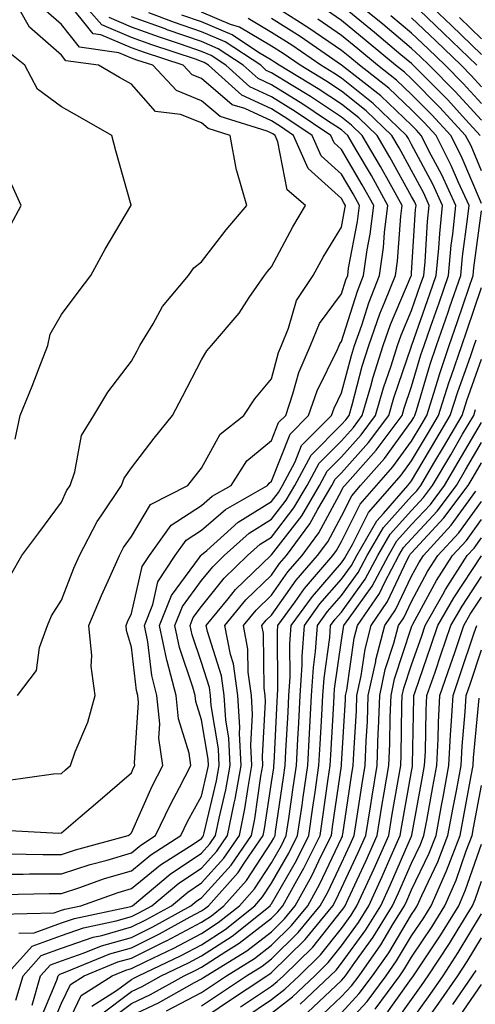
# Model space of a CAD drawing. Units: inches. Extents: x 1023923 to 1026563, y 7242458 to 7245098.
# Drawn here: x 1024142 to 1024207, y 7242538 to 7242678 of the extents above; entities that cross this region are included whole.
import ezdxf

# ---------------------------------------------------------------- set-up
doc = ezdxf.new("R2010")
doc.units = ezdxf.units.IN
doc.header["$MEASUREMENT"] = 0
doc.layers.add('Contour_10237242', color=7, linetype='Continuous', true_color=0x9162f0)

msp = doc.modelspace()

# ---------------------------------------------------------------- linework, layer by layer
at = {"layer": 'Contour_10237242'}
for points in [[(1024138.87, 7242562.75, 3046), (1024147.68, 7242562.28, 3046), (1024148.05, 7242562.3, 3046), (1024150.73, 7242564.59, 3046), (1024153.23, 7242566.74, 3046), (1024158.05, 7242570.9, 3046), (1024158.36, 7242571.61, 3046), (1024158.52, 7242571.92, 3046), (1024158.46, 7242572.33, 3046), (1024159.05, 7242580.92, 3046), (1024158.95, 7242581.92, 3046), (1024158.75, 7242582.63, 3046), (1024158.05, 7242588.82, 3046), (1024157.35, 7242591.21, 3046), (1024157.27, 7242591.92, 3046), (1024157.5, 7242592.47, 3046), (1024158.05, 7242593.66, 3046), (1024159.59, 7242600.37, 3046), (1024160.61, 7242601.92, 3046), (1024163.73, 7242606.24, 3046), (1024168.05, 7242609.08, 3046), (1024169.57, 7242610.4, 3046), (1024172.27, 7242611.92, 3046), (1024174.55, 7242615.42, 3046), (1024178.05, 7242618.34, 3046), (1024179.07, 7242620.9, 3046), (1024180.08, 7242621.92, 3046), (1024181.12, 7242625, 3046), (1024181.94, 7242628.04, 3046), (1024183.6, 7242631.92, 3046), (1024184.91, 7242635.06, 3046), (1024188.05, 7242639.29, 3046), (1024188.67, 7242641.29, 3046), (1024188.93, 7242641.92, 3046), (1024189.07, 7242642.95, 3046), (1024190.34, 7242649.63, 3046), (1024190.63, 7242651.92, 3046), (1024189.71, 7242653.57, 3046), (1024188.05, 7242656.38, 3046), (1024185.14, 7242659.01, 3046), (1024183.85, 7242661.92, 3046), (1024180.37, 7242664.25, 3046), (1024178.05, 7242665.69, 3046), (1024173.79, 7242667.66, 3046), (1024169.05, 7242671.92, 3046), (1024168.44, 7242672.32, 3046), (1024168.05, 7242672.49, 3046), (1024167.19, 7242672.78, 3046), (1024160.96, 7242674.84, 3046), (1024158.05, 7242675.9, 3046), (1024153.83, 7242677.69, 3046), (1024150.08, 7242681.92, 3046)], [(1024140.16, 7242569.8, 3047), (1024146.9, 7242570.76, 3047), (1024148.05, 7242570.82, 3047), (1024148.64, 7242571.32, 3047), (1024149.34, 7242571.92, 3047), (1024150, 7242573.87, 3047), (1024151.82, 7242578.15, 3047), (1024152.84, 7242581.92, 3047), (1024152.27, 7242586.14, 3047), (1024152.39, 7242587.58, 3047), (1024151.98, 7242591.92, 3047), (1024153.75, 7242596.23, 3047), (1024154.96, 7242598.82, 3047), (1024156.33, 7242601.92, 3047), (1024156.92, 7242603.05, 3047), (1024158.05, 7242604.63, 3047), (1024160.76, 7242609.21, 3047), (1024166.1, 7242611.92, 3047), (1024166.94, 7242613.02, 3047), (1024168.05, 7242614.42, 3047), (1024170.71, 7242619.27, 3047), (1024174.12, 7242621.92, 3047), (1024175.65, 7242624.31, 3047), (1024178.05, 7242627.16, 3047), (1024179.05, 7242630.92, 3047), (1024179.48, 7242631.92, 3047), (1024180.49, 7242634.37, 3047), (1024181.62, 7242638.35, 3047), (1024184.01, 7242641.92, 3047), (1024185.43, 7242644.53, 3047), (1024188.05, 7242648.83, 3047), (1024188.54, 7242651.42, 3047), (1024188.6, 7242651.92, 3047), (1024188.4, 7242652.27, 3047), (1024188.05, 7242652.88, 3047), (1024183.3, 7242657.18, 3047), (1024181.19, 7242661.92, 3047), (1024179.32, 7242663.19, 3047), (1024178.05, 7242663.97, 3047), (1024174.22, 7242665.74, 3047), (1024172.42, 7242666.3, 3047), (1024168.05, 7242670.03, 3047), (1024166.7, 7242670.57, 3047), (1024165.43, 7242671.92, 3047), (1024159.89, 7242673.76, 3047), (1024158.05, 7242674.43, 3047), (1024153.69, 7242676.28, 3047), (1024152.56, 7242676.43, 3047), (1024148.73, 7242681.23, 3047)], [(1024140.82, 7242599.16, 3049), (1024142.39, 7242601.92, 3049), (1024144.81, 7242605.15, 3049), (1024148.05, 7242609.56, 3049), (1024148.79, 7242611.17, 3049), (1024149.3, 7242611.92, 3049), (1024149.98, 7242613.85, 3049), (1024150.92, 7242619.06, 3049), (1024152.66, 7242621.92, 3049), (1024154.69, 7242625.27, 3049), (1024158.05, 7242629.67, 3049), (1024158.85, 7242631.13, 3049), (1024159.26, 7242631.92, 3049), (1024161.14, 7242635.02, 3049), (1024162.5, 7242637.48, 3049), (1024166.19, 7242641.92, 3049), (1024166.98, 7242642.99, 3049), (1024168.05, 7242643.87, 3049), (1024171.57, 7242648.41, 3049), (1024174.51, 7242651.92, 3049), (1024173.11, 7242656.86, 3049), (1024173.07, 7242656.94, 3049), (1024172.15, 7242661.92, 3049), (1024169.01, 7242662.89, 3049), (1024168.05, 7242663.71, 3049), (1024165.06, 7242664.91, 3049), (1024161.47, 7242665.34, 3049), (1024158.05, 7242669.22, 3049), (1024156.33, 7242670.2, 3049), (1024153.32, 7242671.92, 3049), (1024148.69, 7242672.57, 3049), (1024148.05, 7242673.38, 3049), (1024143.5, 7242677.36, 3049), (1024140.9, 7242681.92, 3049)], [(1024208.05, 7242664.11, 3034), (1024204.3, 7242668.17, 3034), (1024200.59, 7242671.92, 3034), (1024199.3, 7242673.16, 3034), (1024198.05, 7242674.34, 3034), (1024193.93, 7242677.79, 3034), (1024188.87, 7242681.92, 3034)], [(1024207.39, 7242671.92, 3031), (1024202.64, 7242676.51, 3031), (1024198.05, 7242680.87, 3031)], [(1024208.05, 7242673.48, 3030), (1024203.75, 7242677.62, 3030), (1024199.24, 7242681.92, 3030)], [(1024139.67, 7242553.54, 3043), (1024146.29, 7242553.68, 3043), (1024148.05, 7242553.68, 3043), (1024150.65, 7242554.53, 3043), (1024154.2, 7242555.78, 3043), (1024158.05, 7242556.92, 3043), (1024160.8, 7242559.17, 3043), (1024165.1, 7242561.92, 3043), (1024166.06, 7242563.92, 3043), (1024168.05, 7242567.57, 3043), (1024168.87, 7242571.1, 3043), (1024169.03, 7242571.92, 3043), (1024168.99, 7242572.85, 3043), (1024168.05, 7242578.45, 3043), (1024167.23, 7242581.1, 3043), (1024167.13, 7242581.92, 3043), (1024166.82, 7242583.14, 3043), (1024164.91, 7242588.78, 3043), (1024164.26, 7242591.92, 3043), (1024165.32, 7242594.65, 3043), (1024168.05, 7242598.34, 3043), (1024169.65, 7242600.33, 3043), (1024171.29, 7242601.92, 3043), (1024174.87, 7242605.1, 3043), (1024178.05, 7242607.1, 3043), (1024180.14, 7242609.82, 3043), (1024181.39, 7242611.92, 3043), (1024183.71, 7242616.27, 3043), (1024188.05, 7242620.62, 3043), (1024188.66, 7242621.3, 3043), (1024189.12, 7242621.92, 3043), (1024189.55, 7242623.43, 3043), (1024191.02, 7242628.94, 3043), (1024191.96, 7242631.92, 3043), (1024193.54, 7242636.43, 3043), (1024194.26, 7242638.14, 3043), (1024195.75, 7242641.92, 3043), (1024196.04, 7242643.94, 3043), (1024196.53, 7242650.39, 3043), (1024196.7, 7242651.92, 3043), (1024195, 7242654.98, 3043), (1024193.62, 7242657.48, 3043), (1024191.02, 7242661.92, 3043), (1024189.5, 7242663.38, 3043), (1024188.05, 7242664.54, 3043), (1024183.6, 7242667.48, 3043), (1024180.84, 7242669.14, 3043), (1024178.05, 7242670.85, 3043), (1024177.31, 7242671.19, 3043), (1024176.51, 7242671.92, 3043), (1024171.41, 7242675.29, 3043), (1024168.05, 7242676.71, 3043), (1024164.18, 7242678.04, 3043), (1024160.55, 7242679.42, 3043)], [(1024141.76, 7242581.92, 3048), (1024144.48, 7242585.49, 3048), (1024144.91, 7242588.79, 3048), (1024146.04, 7242591.92, 3048), (1024146.64, 7242593.32, 3048), (1024148.05, 7242595.56, 3048), (1024149.83, 7242600.14, 3048), (1024150.61, 7242601.92, 3048), (1024153.17, 7242606.8, 3048), (1024153.73, 7242607.61, 3048), (1024156.62, 7242611.92, 3048), (1024157, 7242612.96, 3048), (1024158.05, 7242614.44, 3048), (1024161.31, 7242618.66, 3048), (1024163.89, 7242621.92, 3048), (1024165.35, 7242624.63, 3048), (1024168.05, 7242629.86, 3048), (1024168.81, 7242631.15, 3048), (1024169.46, 7242631.92, 3048), (1024173.44, 7242636.53, 3048), (1024174.87, 7242638.75, 3048), (1024177.05, 7242641.92, 3048), (1024177.48, 7242642.48, 3048), (1024178.05, 7242643.14, 3048), (1024181.1, 7242648.86, 3048), (1024182.91, 7242651.92, 3048), (1024180.28, 7242654.14, 3048), (1024178.95, 7242661.01, 3048), (1024178.56, 7242661.92, 3048), (1024178.25, 7242662.13, 3048), (1024178.05, 7242662.25, 3048), (1024177.44, 7242662.54, 3048), (1024170.73, 7242664.59, 3048), (1024168.05, 7242666.86, 3048), (1024164.46, 7242668.32, 3048), (1024161.1, 7242671.92, 3048), (1024158.81, 7242672.67, 3048), (1024158.05, 7242672.95, 3048), (1024156.25, 7242673.71, 3048), (1024150.63, 7242674.51, 3048), (1024148.05, 7242677.74, 3048), (1024145.82, 7242679.68, 3048)], [(1024141.98, 7242547.99, 3041), (1024144.16, 7242548.04, 3041), (1024148.05, 7242549.46, 3041), (1024149.89, 7242550.08, 3041), (1024157.95, 7242551.82, 3041), (1024158.05, 7242551.85, 3041), (1024158.19, 7242551.92, 3041), (1024163.58, 7242556.4, 3041), (1024168.05, 7242559.41, 3041), (1024169.24, 7242560.73, 3041), (1024170.06, 7242561.92, 3041), (1024170.57, 7242564.44, 3041), (1024171.51, 7242568.45, 3041), (1024172.15, 7242571.92, 3041), (1024171.96, 7242575.83, 3041), (1024171.51, 7242578.45, 3041), (1024171.29, 7242581.92, 3041), (1024170.9, 7242584.76, 3041), (1024168.89, 7242591.07, 3041), (1024168.73, 7242591.92, 3041), (1024171.88, 7242595.75, 3041), (1024172.91, 7242597.05, 3041), (1024177.95, 7242601.92, 3041), (1024178.01, 7242601.97, 3041), (1024178.05, 7242602, 3041), (1024182.37, 7242607.6, 3041), (1024184.91, 7242611.92, 3041), (1024186, 7242613.97, 3041), (1024188.05, 7242616.02, 3041), (1024190.84, 7242619.14, 3041), (1024192.91, 7242621.92, 3041), (1024194.07, 7242625.89, 3041), (1024195.12, 7242628.99, 3041), (1024196.04, 7242631.92, 3041), (1024196.57, 7242633.4, 3041), (1024198.05, 7242636.92, 3041), (1024199.34, 7242640.62, 3041), (1024199.79, 7242641.92, 3041), (1024199.98, 7242643.85, 3041), (1024200.35, 7242649.62, 3041), (1024200.59, 7242651.92, 3041), (1024199.79, 7242653.66, 3041), (1024198.05, 7242656.91, 3041), (1024196.27, 7242660.13, 3041), (1024195.22, 7242661.92, 3041), (1024191.57, 7242665.43, 3041), (1024188.05, 7242668.23, 3041), (1024185.82, 7242669.69, 3041), (1024182.13, 7242671.92, 3041), (1024179.73, 7242673.59, 3041), (1024178.05, 7242674.64, 3041), (1024173.48, 7242677.36, 3041), (1024172.19, 7242677.77, 3041), (1024168.05, 7242679.52, 3041)], [(1024143.87, 7242537.73, 3038), (1024145.06, 7242541.92, 3038), (1024146.49, 7242543.48, 3038), (1024148.05, 7242544.06, 3038), (1024151.31, 7242545.18, 3038), (1024153.77, 7242546.19, 3038), (1024158.05, 7242547.4, 3038), (1024161.08, 7242548.89, 3038), (1024166.55, 7242551.92, 3038), (1024167.37, 7242552.6, 3038), (1024168.05, 7242553.06, 3038), (1024172.27, 7242557.71, 3038), (1024175.18, 7242561.92, 3038), (1024175.65, 7242564.31, 3038), (1024176.55, 7242570.43, 3038), (1024176.82, 7242571.92, 3038), (1024176.76, 7242573.21, 3038), (1024177.19, 7242581.07, 3038), (1024177.15, 7242581.92, 3038), (1024177, 7242582.97, 3038), (1024176.92, 7242590.78, 3038), (1024176.68, 7242591.92, 3038), (1024177.31, 7242592.67, 3038), (1024178.05, 7242593.39, 3038), (1024181.59, 7242598.38, 3038), (1024184.61, 7242601.92, 3038), (1024186.08, 7242603.9, 3038), (1024188.05, 7242607.54, 3038), (1024189.51, 7242610.46, 3038), (1024190.78, 7242611.92, 3038), (1024194.2, 7242615.78, 3038), (1024198.05, 7242621.1, 3038), (1024198.36, 7242621.62, 3038), (1024198.54, 7242621.92, 3038), (1024198.77, 7242622.63, 3038), (1024200.73, 7242629.23, 3038), (1024201.64, 7242631.92, 3038), (1024203.3, 7242636.68, 3038), (1024203.54, 7242637.42, 3038), (1024205.1, 7242641.92, 3038), (1024205.35, 7242644.62, 3038), (1024206.06, 7242649.93, 3038), (1024206.27, 7242651.92, 3038), (1024204.77, 7242655.2, 3038), (1024203.73, 7242657.61, 3038), (1024201.55, 7242661.92, 3038), (1024199.87, 7242663.74, 3038), (1024198.05, 7242665.56, 3038), (1024194.79, 7242668.67, 3038), (1024190.63, 7242671.92, 3038), (1024189.22, 7242673.09, 3038), (1024188.05, 7242674.06, 3038), (1024183.38, 7242677.24, 3038), (1024181.66, 7242678.31, 3038), (1024178.05, 7242680.6, 3038)], [(1024208.05, 7242656.87, 3036), (1024206.55, 7242660.41, 3036), (1024205.76, 7242661.92, 3036), (1024202.05, 7242665.93, 3036), (1024198.05, 7242669.97, 3036), (1024197.05, 7242670.92, 3036), (1024195.76, 7242671.92, 3036), (1024191.57, 7242675.44, 3036), (1024188.05, 7242678.33, 3036), (1024185.92, 7242679.78, 3036)], [(1024207.87, 7242661.92, 3035), (1024205.82, 7242664.15, 3035), (1024203.17, 7242667.04, 3035), (1024198.3, 7242671.92, 3035), (1024198.19, 7242672.05, 3035), (1024198.05, 7242672.17, 3035), (1024196.53, 7242673.44, 3035), (1024192.74, 7242676.61, 3035), (1024188.05, 7242680.46, 3035)], [(1024138.05, 7242556.44, 3044), (1024142.58, 7242556.44, 3044), (1024143.5, 7242556.46, 3044), (1024148.05, 7242556.47, 3044), (1024152.17, 7242557.8, 3044), (1024154.57, 7242558.44, 3044), (1024158.05, 7242559.48, 3044), (1024159.4, 7242560.57, 3044), (1024161.49, 7242561.92, 3044), (1024163.6, 7242566.37, 3044), (1024164.91, 7242568.78, 3044), (1024166.55, 7242571.92, 3044), (1024166.27, 7242573.69, 3044), (1024164.75, 7242578.62, 3044), (1024164.42, 7242581.92, 3044), (1024163.15, 7242586.82, 3044), (1024163.09, 7242586.97, 3044), (1024162.07, 7242591.92, 3044), (1024163.75, 7242596.23, 3044), (1024167.76, 7242601.63, 3044), (1024167.95, 7242601.92, 3044), (1024167.99, 7242601.98, 3044), (1024168.05, 7242602.02, 3044), (1024168.79, 7242602.66, 3044), (1024173.3, 7242606.67, 3044), (1024178.05, 7242609.63, 3044), (1024179.05, 7242610.93, 3044), (1024179.63, 7242611.92, 3044), (1024181.43, 7242615.31, 3044), (1024182.35, 7242617.62, 3044), (1024186.62, 7242621.92, 3044), (1024187, 7242622.98, 3044), (1024188.05, 7242625.13, 3044), (1024189.48, 7242630.49, 3044), (1024189.92, 7242631.92, 3044), (1024190.94, 7242634.8, 3044), (1024191.96, 7242638.02, 3044), (1024193.48, 7242641.92, 3044), (1024194.05, 7242645.93, 3044), (1024194.2, 7242648.07, 3044), (1024194.69, 7242651.92, 3044), (1024192.31, 7242656.17, 3044), (1024190.14, 7242659.83, 3044), (1024188.93, 7242661.92, 3044), (1024188.48, 7242662.35, 3044), (1024188.05, 7242662.69, 3044), (1024185.78, 7242664.19, 3044), (1024182.52, 7242666.38, 3044), (1024178.05, 7242669.13, 3044), (1024176.14, 7242670.02, 3044), (1024174.01, 7242671.92, 3044), (1024170.43, 7242674.29, 3044), (1024168.05, 7242675.3, 3044), (1024163.13, 7242677, 3044), (1024162.87, 7242677.11, 3044), (1024158.05, 7242678.85, 3044)], [(1024139.26, 7242550.71, 3042), (1024147, 7242550.88, 3042), (1024148.05, 7242551.26, 3042), (1024148.54, 7242551.42, 3042), (1024150.84, 7242551.92, 3042), (1024156.17, 7242553.8, 3042), (1024158.05, 7242554.36, 3042), (1024162.21, 7242557.75, 3042), (1024166.86, 7242560.72, 3042), (1024168.05, 7242561.53, 3042), (1024168.25, 7242561.73, 3042), (1024168.36, 7242561.92, 3042), (1024168.44, 7242562.31, 3042), (1024170.2, 7242569.77, 3042), (1024170.59, 7242571.92, 3042), (1024170.47, 7242574.33, 3042), (1024169.44, 7242580.53, 3042), (1024169.36, 7242581.92, 3042), (1024169.18, 7242583.06, 3042), (1024168.05, 7242586.66, 3042), (1024166.7, 7242590.58, 3042), (1024166.43, 7242591.92, 3042), (1024166.88, 7242593.08, 3042), (1024168.05, 7242594.65, 3042), (1024171.29, 7242598.69, 3042), (1024174.61, 7242601.92, 3042), (1024176.43, 7242603.53, 3042), (1024178.05, 7242604.55, 3042), (1024181.25, 7242608.72, 3042), (1024183.15, 7242611.92, 3042), (1024184.85, 7242615.11, 3042), (1024188.05, 7242618.32, 3042), (1024189.75, 7242620.22, 3042), (1024191.02, 7242621.92, 3042), (1024192.23, 7242626.11, 3042), (1024192.58, 7242627.39, 3042), (1024194.01, 7242631.92, 3042), (1024195.04, 7242634.92, 3042), (1024198.01, 7242641.87, 3042), (1024198.03, 7242641.92, 3042), (1024198.03, 7242641.95, 3042), (1024198.05, 7242642.28, 3042), (1024198.64, 7242651.33, 3042), (1024198.69, 7242651.92, 3042), (1024198.5, 7242652.36, 3042), (1024198.05, 7242653.19, 3042), (1024194.94, 7242658.8, 3042), (1024193.13, 7242661.92, 3042), (1024190.53, 7242664.4, 3042), (1024188.05, 7242666.38, 3042), (1024184.71, 7242668.58, 3042), (1024179.16, 7242671.92, 3042), (1024178.5, 7242672.38, 3042), (1024178.05, 7242672.66, 3042), (1024176.21, 7242673.76, 3042), (1024172.41, 7242676.28, 3042), (1024168.05, 7242678.11, 3042), (1024165.22, 7242679.09, 3042)], [(1024140.04, 7242541.92, 3040), (1024143.85, 7242546.12, 3040), (1024148.05, 7242547.65, 3040), (1024151.21, 7242548.75, 3040), (1024155.88, 7242549.75, 3040), (1024158.05, 7242550.37, 3040), (1024159.09, 7242550.88, 3040), (1024160.96, 7242551.92, 3040), (1024164.83, 7242555.13, 3040), (1024168.05, 7242557.29, 3040), (1024170.26, 7242559.72, 3040), (1024171.78, 7242561.92, 3040), (1024172.7, 7242566.57, 3040), (1024172.84, 7242567.13, 3040), (1024173.71, 7242571.92, 3040), (1024173.48, 7242576.49, 3040), (1024173.54, 7242577.4, 3040), (1024173.25, 7242581.92, 3040), (1024172.6, 7242586.47, 3040), (1024172.19, 7242587.79, 3040), (1024171.39, 7242591.92, 3040), (1024174.4, 7242595.58, 3040), (1024178.05, 7242599.14, 3040), (1024179.2, 7242600.77, 3040), (1024180.2, 7242601.92, 3040), (1024183.54, 7242606.44, 3040), (1024184.69, 7242608.56, 3040), (1024186.66, 7242611.92, 3040), (1024187.15, 7242612.82, 3040), (1024188.05, 7242613.72, 3040), (1024191.92, 7242618.05, 3040), (1024194.81, 7242621.92, 3040), (1024195.53, 7242624.43, 3040), (1024198.05, 7242631.84, 3040), (1024198.07, 7242631.9, 3040), (1024198.07, 7242631.92, 3040), (1024198.09, 7242631.96, 3040), (1024200.67, 7242639.3, 3040), (1024201.57, 7242641.92, 3040), (1024201.94, 7242645.81, 3040), (1024202.07, 7242647.91, 3040), (1024202.48, 7242651.92, 3040), (1024201.1, 7242654.96, 3040), (1024198.05, 7242660.63, 3040), (1024197.6, 7242661.46, 3040), (1024197.33, 7242661.92, 3040), (1024192.58, 7242666.45, 3040), (1024188.05, 7242670.07, 3040), (1024186.94, 7242670.81, 3040), (1024185.08, 7242671.92, 3040), (1024180.94, 7242674.8, 3040), (1024178.05, 7242676.63, 3040), (1024174.73, 7242678.6, 3040)], [(1024140.63, 7242559.34, 3045), (1024145.37, 7242559.25, 3045), (1024148.05, 7242559.25, 3045), (1024150.06, 7242559.91, 3045), (1024157.58, 7242561.92, 3045), (1024157.84, 7242562.13, 3045), (1024158.05, 7242562.32, 3045), (1024161, 7242568.97, 3045), (1024162.54, 7242571.92, 3045), (1024161.96, 7242575.82, 3045), (1024162.09, 7242577.88, 3045), (1024161.68, 7242581.92, 3045), (1024160.94, 7242584.8, 3045), (1024160.39, 7242589.59, 3045), (1024159.91, 7242591.92, 3045), (1024161.08, 7242594.95, 3045), (1024161.82, 7242598.15, 3045), (1024164.28, 7242601.92, 3045), (1024165.86, 7242604.11, 3045), (1024168.05, 7242605.55, 3045), (1024171.47, 7242608.51, 3045), (1024177.5, 7242611.92, 3045), (1024177.72, 7242612.25, 3045), (1024178.05, 7242612.54, 3045), (1024180.71, 7242619.26, 3045), (1024183.34, 7242621.92, 3045), (1024184.55, 7242625.43, 3045), (1024187.46, 7242631.33, 3045), (1024187.72, 7242631.92, 3045), (1024187.82, 7242632.15, 3045), (1024188.05, 7242632.48, 3045), (1024190.32, 7242639.65, 3045), (1024191.19, 7242641.92, 3045), (1024191.72, 7242645.59, 3045), (1024192.15, 7242647.83, 3045), (1024192.66, 7242651.92, 3045), (1024191, 7242654.87, 3045), (1024188.05, 7242659.88, 3045), (1024186.98, 7242660.85, 3045), (1024186.51, 7242661.92, 3045), (1024181.45, 7242665.32, 3045), (1024178.05, 7242667.41, 3045), (1024174.96, 7242668.83, 3045), (1024171.53, 7242671.92, 3045), (1024169.44, 7242673.31, 3045), (1024168.05, 7242673.89, 3045), (1024165.04, 7242674.94, 3045), (1024162.05, 7242675.92, 3045), (1024158.05, 7242677.38, 3045), (1024154.87, 7242678.74, 3045)], [(1024141.55, 7242538.42, 3039), (1024142.56, 7242541.92, 3039), (1024145.16, 7242544.8, 3039), (1024148.05, 7242545.86, 3039), (1024152.56, 7242547.41, 3039), (1024153.81, 7242547.68, 3039), (1024158.05, 7242548.88, 3039), (1024160.08, 7242549.89, 3039), (1024163.75, 7242551.92, 3039), (1024166.1, 7242553.86, 3039), (1024168.05, 7242555.17, 3039), (1024171.25, 7242558.72, 3039), (1024173.48, 7242561.92, 3039), (1024174.24, 7242565.74, 3039), (1024174.65, 7242568.51, 3039), (1024175.26, 7242571.92, 3039), (1024175.12, 7242574.85, 3039), (1024175.35, 7242579.23, 3039), (1024175.2, 7242581.92, 3039), (1024174.73, 7242585.25, 3039), (1024174.69, 7242588.56, 3039), (1024174.03, 7242591.92, 3039), (1024175.84, 7242594.13, 3039), (1024178.05, 7242596.27, 3039), (1024180.39, 7242599.58, 3039), (1024182.41, 7242601.92, 3039), (1024184.81, 7242605.17, 3039), (1024188.05, 7242611.14, 3039), (1024188.3, 7242611.66, 3039), (1024188.54, 7242611.92, 3039), (1024192.27, 7242616.14, 3039), (1024193.01, 7242616.96, 3039), (1024196.7, 7242621.92, 3039), (1024197.01, 7242622.96, 3039), (1024198.05, 7242626.04, 3039), (1024199.4, 7242630.57, 3039), (1024199.87, 7242631.92, 3039), (1024200.82, 7242634.69, 3039), (1024201.98, 7242637.99, 3039), (1024203.32, 7242641.92, 3039), (1024203.73, 7242646.23, 3039), (1024203.95, 7242647.82, 3039), (1024204.38, 7242651.92, 3039), (1024202.39, 7242656.27, 3039), (1024200.86, 7242659.11, 3039), (1024199.44, 7242661.92, 3039), (1024198.77, 7242662.64, 3039), (1024198.05, 7242663.37, 3039), (1024193.67, 7242667.54, 3039), (1024188.05, 7242671.92, 3039), (1024182.15, 7242676.02, 3039), (1024178.05, 7242678.62, 3039)], [(1024208.05, 7242652.19, 3037), (1024205.14, 7242659.01, 3037), (1024203.66, 7242661.92, 3037), (1024200.96, 7242664.83, 3037), (1024198.05, 7242667.77, 3037), (1024195.92, 7242669.79, 3037), (1024193.21, 7242671.92, 3037), (1024190.39, 7242674.26, 3037), (1024188.05, 7242676.19, 3037), (1024184.65, 7242678.51, 3037)], [(1024208.05, 7242666.48, 3033), (1024205.43, 7242669.31, 3033), (1024202.85, 7242671.92, 3033), (1024200.41, 7242674.27, 3033), (1024198.05, 7242676.52, 3033), (1024195.1, 7242678.98, 3033)], [(1024208.05, 7242668.85, 3032), (1024206.59, 7242670.45, 3032), (1024205.12, 7242671.92, 3032), (1024201.53, 7242675.4, 3032), (1024198.05, 7242678.7, 3032)], [(1024208.05, 7242675.69, 3029), (1024204.89, 7242678.75, 3029)], [(1024141.43, 7242618.54, 3050), (1024142.15, 7242621.92, 3050), (1024143.87, 7242626.1, 3050), (1024144.85, 7242628.71, 3050), (1024146.08, 7242631.92, 3050), (1024146.45, 7242633.52, 3050), (1024148.05, 7242636.35, 3050), (1024150.45, 7242639.52, 3050), (1024152.23, 7242641.92, 3050), (1024154.28, 7242645.69, 3050), (1024157.97, 7242651.84, 3050), (1024158.01, 7242651.92, 3050), (1024158.01, 7242651.96, 3050), (1024155.82, 7242659.7, 3050), (1024155.24, 7242661.92, 3050), (1024150.65, 7242664.53, 3050), (1024148.05, 7242666.01, 3050), (1024144.65, 7242668.52, 3050), (1024142.8, 7242671.92, 3050), (1024140.18, 7242674.05, 3050)], [(1024140.84, 7242649.13, 3051), (1024142.31, 7242651.92, 3051), (1024140.98, 7242654.85, 3051)], [(1024144.81, 7242535.16, 3037), (1024147.39, 7242541.27, 3037), (1024147.58, 7242541.92, 3037), (1024147.8, 7242542.16, 3037), (1024148.56, 7242542.43, 3037), (1024154.94, 7242545.04, 3037), (1024158.05, 7242545.91, 3037), (1024162.07, 7242547.9, 3037), (1024166.45, 7242550.33, 3037), (1024168.05, 7242551.18, 3037), (1024168.5, 7242551.47, 3037), (1024169.07, 7242551.92, 3037), (1024173.3, 7242556.67, 3037), (1024174.26, 7242558.12, 3037), (1024176.88, 7242561.92, 3037), (1024177.07, 7242562.9, 3037), (1024178.05, 7242569.53, 3037), (1024178.36, 7242571.62, 3037), (1024178.4, 7242571.92, 3037), (1024178.42, 7242572.29, 3037), (1024178.87, 7242581.1, 3037), (1024178.91, 7242581.92, 3037), (1024178.97, 7242582.85, 3037), (1024178.91, 7242591.07, 3037), (1024178.97, 7242591.92, 3037), (1024181.43, 7242595.3, 3037), (1024182.78, 7242597.19, 3037), (1024186.82, 7242601.92, 3037), (1024187.35, 7242602.63, 3037), (1024188.05, 7242603.94, 3037), (1024190.71, 7242609.25, 3037), (1024193.03, 7242611.92, 3037), (1024195.39, 7242614.59, 3037), (1024198.05, 7242618.26, 3037), (1024199.42, 7242620.55, 3037), (1024200.22, 7242621.92, 3037), (1024201.23, 7242625.1, 3037), (1024202.07, 7242627.91, 3037), (1024203.42, 7242631.92, 3037), (1024204.61, 7242635.35, 3037), (1024206.23, 7242640.11, 3037), (1024206.86, 7242641.92, 3037), (1024206.96, 7242643, 3037), (1024208.05, 7242651.13, 3037)], [(1024146.25, 7242533.73, 3036), (1024148.05, 7242537.99, 3036), (1024149.32, 7242540.66, 3036), (1024151.29, 7242541.92, 3036), (1024156.1, 7242543.88, 3036), (1024158.05, 7242544.44, 3036), (1024163.01, 7242546.88, 3036), (1024163.07, 7242546.91, 3036), (1024168.05, 7242549.57, 3036), (1024169.48, 7242550.49, 3036), (1024171.25, 7242551.92, 3036), (1024174.46, 7242555.5, 3036), (1024178.05, 7242560.99, 3036), (1024178.38, 7242561.58, 3036), (1024178.56, 7242561.92, 3036), (1024178.64, 7242562.52, 3036), (1024179.75, 7242570.21, 3036), (1024180, 7242571.92, 3036), (1024180.12, 7242573.99, 3036), (1024180.41, 7242579.57, 3036), (1024180.53, 7242581.92, 3036), (1024180.71, 7242584.57, 3036), (1024180.67, 7242589.31, 3036), (1024180.84, 7242591.92, 3036), (1024183.89, 7242596.08, 3036), (1024188.05, 7242600.89, 3036), (1024188.48, 7242601.49, 3036), (1024188.71, 7242601.92, 3036), (1024189.63, 7242603.51, 3036), (1024191.92, 7242608.05, 3036), (1024195.28, 7242611.92, 3036), (1024196.59, 7242613.39, 3036), (1024198.05, 7242615.42, 3036), (1024200.47, 7242619.5, 3036), (1024201.9, 7242621.92, 3036), (1024203.38, 7242626.59, 3036), (1024203.75, 7242627.63, 3036), (1024205.22, 7242631.92, 3036), (1024205.94, 7242634.03, 3036), (1024208.05, 7242640.21, 3036)], [(1024148.05, 7242533.17, 3035), (1024150.86, 7242539.11, 3035), (1024155.28, 7242541.92, 3035), (1024157.25, 7242542.72, 3035), (1024158.05, 7242542.96, 3035), (1024160.08, 7242543.95, 3035), (1024164.1, 7242545.86, 3035), (1024168.05, 7242547.96, 3035), (1024170.45, 7242549.52, 3035), (1024173.46, 7242551.92, 3035), (1024175.63, 7242554.35, 3035), (1024178.05, 7242558.06, 3035), (1024179.46, 7242560.51, 3035), (1024180.16, 7242561.92, 3035), (1024180.53, 7242564.39, 3035), (1024181.16, 7242568.8, 3035), (1024181.6, 7242571.92, 3035), (1024181.82, 7242575.69, 3035), (1024181.94, 7242578.03, 3035), (1024182.15, 7242581.92, 3035), (1024182.42, 7242586.3, 3035), (1024182.42, 7242587.55, 3035), (1024182.74, 7242591.92, 3035), (1024184.96, 7242595, 3035), (1024188.05, 7242598.54, 3035), (1024189.48, 7242600.5, 3035), (1024190.22, 7242601.92, 3035), (1024193.11, 7242606.86, 3035), (1024194.05, 7242607.93, 3035), (1024197.52, 7242611.92, 3035), (1024197.78, 7242612.19, 3035), (1024198.05, 7242612.58, 3035), (1024201.53, 7242618.43, 3035), (1024203.58, 7242621.92, 3035), (1024204.65, 7242625.31, 3035), (1024206.47, 7242630.33, 3035), (1024207, 7242631.92, 3035), (1024207.27, 7242632.7, 3035)], [(1024152.41, 7242537.55, 3034), (1024155.92, 7242539.79, 3034), (1024158.05, 7242541.39, 3034), (1024158.4, 7242541.57, 3034), (1024159.05, 7242541.92, 3034), (1024165.16, 7242544.81, 3034), (1024168.05, 7242546.35, 3034), (1024171.43, 7242548.54, 3034), (1024175.65, 7242551.92, 3034), (1024176.78, 7242553.19, 3034), (1024178.05, 7242555.12, 3034), (1024180.53, 7242559.44, 3034), (1024181.78, 7242561.92, 3034), (1024182.41, 7242566.28, 3034), (1024182.56, 7242567.41, 3034), (1024183.23, 7242571.92, 3034), (1024183.48, 7242576.5, 3034), (1024183.52, 7242577.4, 3034), (1024183.77, 7242581.92, 3034), (1024184.03, 7242585.94, 3034), (1024184.34, 7242588.22, 3034), (1024184.61, 7242591.92, 3034), (1024186.06, 7242593.91, 3034), (1024188.05, 7242596.2, 3034), (1024190.45, 7242599.52, 3034), (1024191.72, 7242601.92, 3034), (1024194.07, 7242605.91, 3034), (1024198.05, 7242610.38, 3034), (1024198.79, 7242611.18, 3034), (1024199.36, 7242611.92, 3034), (1024201.25, 7242615.12, 3034), (1024202.6, 7242617.38, 3034), (1024205.26, 7242621.92, 3034), (1024205.94, 7242624.04, 3034), (1024208.05, 7242629.94, 3034)], [(1024153.64, 7242536.34, 3033), (1024158.05, 7242539.67, 3033), (1024159.57, 7242540.4, 3033), (1024162.31, 7242541.92, 3033), (1024166.21, 7242543.77, 3033), (1024168.05, 7242544.75, 3033), (1024172.41, 7242547.56, 3033), (1024177.85, 7242551.92, 3033), (1024177.93, 7242552.03, 3033), (1024178.05, 7242552.19, 3033), (1024181.6, 7242558.37, 3033), (1024183.38, 7242561.92, 3033), (1024183.97, 7242566, 3033), (1024184.28, 7242568.15, 3033), (1024184.83, 7242571.92, 3033), (1024185, 7242574.98, 3033), (1024185.24, 7242579.12, 3033), (1024185.39, 7242581.92, 3033), (1024185.55, 7242584.41, 3033), (1024186.37, 7242590.24, 3033), (1024186.49, 7242591.92, 3033), (1024187.15, 7242592.82, 3033), (1024188.05, 7242593.85, 3033), (1024191.45, 7242598.53, 3033), (1024193.25, 7242601.92, 3033), (1024195, 7242604.96, 3033), (1024198.05, 7242608.36, 3033), (1024199.77, 7242610.2, 3033), (1024201.06, 7242611.92, 3033), (1024203.66, 7242616.31, 3033), (1024205.35, 7242619.23, 3033), (1024206.94, 7242621.92, 3033), (1024207.21, 7242622.76, 3033)], [(1024154.61, 7242535.36, 3032), (1024158.05, 7242537.95, 3032), (1024160.75, 7242539.23, 3032), (1024165.57, 7242541.92, 3032), (1024167.25, 7242542.72, 3032), (1024168.05, 7242543.14, 3032), (1024171.51, 7242545.37, 3032), (1024173.42, 7242546.55, 3032), (1024178.05, 7242550.15, 3032), (1024178.95, 7242551.03, 3032), (1024179.67, 7242551.92, 3032), (1024181.68, 7242555.54, 3032), (1024182.68, 7242557.29, 3032), (1024184.98, 7242561.92, 3032), (1024185.37, 7242564.6, 3032), (1024186.16, 7242570.03, 3032), (1024186.43, 7242571.92, 3032), (1024186.53, 7242573.45, 3032), (1024186.96, 7242580.84, 3032), (1024187.01, 7242581.92, 3032), (1024187.07, 7242582.89, 3032), (1024188.05, 7242589.77, 3032), (1024188.32, 7242591.66, 3032), (1024188.38, 7242591.92, 3032), (1024189.12, 7242592.99, 3032), (1024192.42, 7242597.55, 3032), (1024194.75, 7242601.92, 3032), (1024195.96, 7242604.01, 3032), (1024198.05, 7242606.33, 3032), (1024200.75, 7242609.23, 3032), (1024202.76, 7242611.92, 3032), (1024204.73, 7242615.25, 3032), (1024208.05, 7242620.94, 3032)], [(1024158.05, 7242536.23, 3031), (1024161.92, 7242538.06, 3031), (1024167.07, 7242540.94, 3031), (1024168.05, 7242541.46, 3031), (1024168.32, 7242541.65, 3031), (1024168.73, 7242541.92, 3031), (1024174.51, 7242545.46, 3031), (1024178.05, 7242548.21, 3031), (1024179.92, 7242550.05, 3031), (1024181.45, 7242551.92, 3031), (1024183.81, 7242556.17, 3031), (1024185.16, 7242559.02, 3031), (1024186.6, 7242561.92, 3031), (1024186.78, 7242563.19, 3031), (1024188.03, 7242571.91, 3031), (1024188.03, 7242571.93, 3031), (1024188.05, 7242572.11, 3031), (1024188.62, 7242581.34, 3031), (1024188.64, 7242581.92, 3031), (1024188.81, 7242582.68, 3031), (1024189.87, 7242590.1, 3031), (1024190.34, 7242591.92, 3031), (1024193.48, 7242596.49, 3031), (1024194.22, 7242598.1, 3031), (1024196.25, 7242601.92, 3031), (1024196.92, 7242603.05, 3031), (1024198.05, 7242604.32, 3031), (1024201.7, 7242608.26, 3031), (1024204.46, 7242611.92, 3031), (1024205.78, 7242614.18, 3031), (1024208.05, 7242618.05, 3031)], [(1024163.07, 7242536.89, 3030), (1024168.05, 7242539.54, 3030), (1024169.48, 7242540.49, 3030), (1024171.6, 7242541.92, 3030), (1024175.61, 7242544.36, 3030), (1024178.05, 7242546.27, 3030), (1024180.9, 7242549.07, 3030), (1024183.25, 7242551.92, 3030), (1024184.94, 7242555.02, 3030), (1024188.05, 7242561.57, 3030), (1024188.17, 7242561.81, 3030), (1024188.21, 7242561.92, 3030), (1024188.25, 7242562.12, 3030), (1024189.5, 7242570.47, 3030), (1024189.73, 7242571.92, 3030), (1024189.81, 7242573.67, 3030), (1024190.18, 7242579.79, 3030), (1024190.26, 7242581.92, 3030), (1024190.86, 7242584.74, 3030), (1024191.41, 7242588.56, 3030), (1024192.29, 7242591.92, 3030), (1024194.63, 7242595.34, 3030), (1024197.44, 7242601.31, 3030), (1024197.76, 7242601.92, 3030), (1024197.87, 7242602.11, 3030), (1024198.05, 7242602.3, 3030), (1024202.68, 7242607.29, 3030), (1024206.16, 7242611.92, 3030), (1024206.86, 7242613.11, 3030), (1024208.05, 7242615.15, 3030)], [(1024168.05, 7242537.61, 3029), (1024170.63, 7242539.33, 3029), (1024174.5, 7242541.92, 3029), (1024176.7, 7242543.27, 3029), (1024178.05, 7242544.32, 3029), (1024181.88, 7242548.08, 3029), (1024185.02, 7242551.92, 3029), (1024186.1, 7242553.87, 3029), (1024188.05, 7242557.99, 3029), (1024189.3, 7242560.67, 3029), (1024189.85, 7242561.92, 3029), (1024190.2, 7242564.08, 3029), (1024190.94, 7242569.03, 3029), (1024191.43, 7242571.92, 3029), (1024191.57, 7242575.44, 3029), (1024191.74, 7242578.23, 3029), (1024191.88, 7242581.92, 3029), (1024192.93, 7242586.8, 3029), (1024192.95, 7242587.01, 3029), (1024194.24, 7242591.92, 3029), (1024195.78, 7242594.19, 3029), (1024198.05, 7242598.99, 3029), (1024199.09, 7242600.89, 3029), (1024199.75, 7242601.92, 3029), (1024203.71, 7242606.25, 3029), (1024207.25, 7242611.12, 3029)], [(1024168.05, 7242535.69, 3028), (1024171.78, 7242538.18, 3028), (1024177.37, 7242541.92, 3028), (1024177.8, 7242542.18, 3028), (1024178.05, 7242542.38, 3028), (1024182.87, 7242547.11, 3028), (1024186.8, 7242551.92, 3028), (1024187.25, 7242552.72, 3028), (1024188.05, 7242554.41, 3028), (1024190.43, 7242559.53, 3028), (1024191.51, 7242561.92, 3028), (1024192.17, 7242566.04, 3028), (1024192.41, 7242567.57, 3028), (1024193.13, 7242571.92, 3028), (1024193.3, 7242576.67, 3028), (1024193.32, 7242577.18, 3028), (1024193.5, 7242581.92, 3028), (1024194.3, 7242585.67, 3028), (1024195.53, 7242589.41, 3028), (1024196.19, 7242591.92, 3028), (1024196.94, 7242593.02, 3028), (1024198.05, 7242595.37, 3028), (1024200.35, 7242599.63, 3028), (1024201.82, 7242601.92, 3028), (1024204.81, 7242605.16, 3028), (1024208.05, 7242609.63, 3028)], [(1024173.6, 7242537.46, 3027), (1024178.05, 7242540.45, 3027), (1024178.87, 7242541.09, 3027), (1024179.75, 7242541.92, 3027), (1024183.95, 7242546.02, 3027), (1024188.05, 7242551.17, 3027), (1024188.36, 7242551.6, 3027), (1024188.56, 7242551.92, 3027), (1024189.01, 7242552.87, 3027), (1024191.59, 7242558.39, 3027), (1024193.15, 7242561.92, 3027), (1024193.83, 7242566.14, 3027), (1024194.16, 7242568.04, 3027), (1024194.81, 7242571.92, 3027), (1024194.94, 7242575.04, 3027), (1024195, 7242578.86, 3027), (1024195.12, 7242581.92, 3027), (1024195.63, 7242584.33, 3027), (1024198.05, 7242591.68, 3027), (1024198.11, 7242591.85, 3027), (1024198.13, 7242591.92, 3027), (1024198.25, 7242592.12, 3027), (1024201.62, 7242598.35, 3027), (1024203.91, 7242601.92, 3027), (1024205.9, 7242604.08, 3027), (1024208.05, 7242607.05, 3027)], [(1024174.1, 7242535.87, 3026), (1024178.05, 7242538.51, 3026), (1024179.96, 7242540.01, 3026), (1024182, 7242541.92, 3026), (1024185.06, 7242544.92, 3026), (1024188.05, 7242548.68, 3026), (1024189.42, 7242550.55, 3026), (1024190.26, 7242551.92, 3026), (1024192.13, 7242556.01, 3026), (1024192.72, 7242557.25, 3026), (1024194.79, 7242561.92, 3026), (1024195.26, 7242564.72, 3026), (1024196.19, 7242570.06, 3026), (1024196.51, 7242571.92, 3026), (1024196.57, 7242573.4, 3026), (1024196.68, 7242580.55, 3026), (1024196.72, 7242581.92, 3026), (1024196.96, 7242583, 3026), (1024198.05, 7242586.3, 3026), (1024199.5, 7242590.47, 3026), (1024199.98, 7242591.92, 3026), (1024202.52, 7242596.38, 3026), (1024202.89, 7242597.08, 3026), (1024206, 7242601.92, 3026), (1024206.98, 7242602.98, 3026), (1024208.05, 7242604.46, 3026)], [(1024178.05, 7242536.58, 3025), (1024181.06, 7242538.92, 3025), (1024184.22, 7242541.92, 3025), (1024186.16, 7242543.81, 3025), (1024188.05, 7242546.19, 3025), (1024190.47, 7242549.51, 3025), (1024191.96, 7242551.92, 3025), (1024193.87, 7242556.09, 3025), (1024195.16, 7242559.02, 3025), (1024196.45, 7242561.92, 3025), (1024196.66, 7242563.31, 3025), (1024198.05, 7242571.09, 3025), (1024198.19, 7242571.79, 3025), (1024198.21, 7242571.92, 3025), (1024198.21, 7242572.09, 3025), (1024198.38, 7242581.6, 3025), (1024198.4, 7242581.92, 3025), (1024198.58, 7242582.44, 3025), (1024200.86, 7242589.1, 3025), (1024201.82, 7242591.92, 3025), (1024204.09, 7242595.89, 3025), (1024208.05, 7242601.86, 3025)], [(1024182.13, 7242537.84, 3024), (1024186.45, 7242541.92, 3024), (1024187.27, 7242542.71, 3024), (1024188.05, 7242543.7, 3024), (1024191.51, 7242548.45, 3024), (1024193.66, 7242551.92, 3024), (1024195.04, 7242554.93, 3024), (1024198.05, 7242561.83, 3024), (1024198.07, 7242561.89, 3024), (1024198.09, 7242561.92, 3024), (1024198.09, 7242561.97, 3024), (1024199.63, 7242570.33, 3024), (1024199.92, 7242571.92, 3024), (1024200.04, 7242573.91, 3024), (1024200.14, 7242579.83, 3024), (1024200.26, 7242581.92, 3024), (1024201.41, 7242585.27, 3024), (1024202.25, 7242587.72, 3024), (1024203.67, 7242591.92, 3024), (1024205.26, 7242594.71, 3024), (1024208.05, 7242598.92, 3024)], [(1024183.25, 7242536.73, 3023), (1024188.05, 7242541.26, 3023), (1024188.36, 7242541.61, 3023), (1024188.6, 7242541.92, 3023), (1024189.94, 7242543.81, 3023), (1024192.56, 7242547.41, 3023), (1024195.35, 7242551.92, 3023), (1024196.21, 7242553.77, 3023), (1024198.05, 7242557.99, 3023), (1024199.32, 7242560.65, 3023), (1024199.81, 7242561.92, 3023), (1024200.22, 7242564.09, 3023), (1024201.1, 7242568.87, 3023), (1024201.66, 7242571.92, 3023), (1024201.86, 7242575.73, 3023), (1024201.9, 7242578.06, 3023), (1024202.11, 7242581.92, 3023), (1024203.64, 7242586.33, 3023), (1024204.22, 7242588.08, 3023), (1024205.51, 7242591.92, 3023), (1024206.43, 7242593.54, 3023), (1024208.05, 7242595.97, 3023)], [(1024184.44, 7242535.53, 3022), (1024188.05, 7242538.93, 3022), (1024189.48, 7242540.48, 3022), (1024190.55, 7242541.92, 3022), (1024193.66, 7242546.31, 3022), (1024195.43, 7242549.31, 3022), (1024197.05, 7242551.92, 3022), (1024197.37, 7242552.6, 3022), (1024198.05, 7242554.17, 3022), (1024200.57, 7242559.4, 3022), (1024201.55, 7242561.92, 3022), (1024202.33, 7242566.21, 3022), (1024202.56, 7242567.42, 3022), (1024203.4, 7242571.92, 3022), (1024203.62, 7242576.34, 3022), (1024203.73, 7242577.61, 3022), (1024203.99, 7242581.92, 3022), (1024205.02, 7242584.95, 3022), (1024207, 7242590.88, 3022), (1024207.37, 7242591.92, 3022)], [(1024188.05, 7242536.6, 3021), (1024190.59, 7242539.37, 3021), (1024192.48, 7242541.92, 3021), (1024194.79, 7242545.17, 3021), (1024198.05, 7242550.65, 3021), (1024198.56, 7242551.41, 3021), (1024198.87, 7242551.92, 3021), (1024199.51, 7242553.38, 3021), (1024201.8, 7242558.16, 3021), (1024203.26, 7242561.92, 3021), (1024204.01, 7242565.95, 3021), (1024204.46, 7242568.33, 3021), (1024205.12, 7242571.92, 3021), (1024205.28, 7242574.7, 3021), (1024205.73, 7242579.59, 3021), (1024205.84, 7242581.92, 3021), (1024206.41, 7242583.56, 3021), (1024208.05, 7242588.46, 3021)], [(1024188.05, 7242534.27, 3020), (1024191.72, 7242538.26, 3020), (1024194.44, 7242541.92, 3020), (1024195.92, 7242544.04, 3020), (1024198.05, 7242547.6, 3020), (1024199.79, 7242550.19, 3020), (1024200.84, 7242551.92, 3020), (1024203.05, 7242556.92, 3020), (1024204.98, 7242561.92, 3020), (1024205.47, 7242564.5, 3020), (1024206.59, 7242570.46, 3020), (1024206.86, 7242571.92, 3020), (1024206.92, 7242573.05, 3020), (1024207.7, 7242581.56, 3020)], [(1024192.84, 7242537.14, 3019), (1024196.37, 7242541.92, 3019), (1024197.07, 7242542.91, 3019), (1024198.05, 7242544.56, 3019), (1024201, 7242548.97, 3019), (1024202.82, 7242551.92, 3019), (1024204.42, 7242555.55, 3019), (1024205.86, 7242559.74, 3019), (1024206.72, 7242561.92, 3019), (1024206.92, 7242563.04, 3019), (1024208.05, 7242569.07, 3019)], [(1024194.05, 7242535.91, 3018), (1024198.05, 7242541.51, 3018), (1024198.23, 7242541.75, 3018), (1024198.34, 7242541.92, 3018), (1024198.89, 7242542.76, 3018), (1024202.23, 7242547.75, 3018), (1024204.79, 7242551.92, 3018), (1024205.78, 7242554.19, 3018), (1024208.05, 7242560.72, 3018)], [(1024195.3, 7242534.67, 3017), (1024198.05, 7242538.52, 3017), (1024199.48, 7242540.5, 3017), (1024200.45, 7242541.92, 3017), (1024203.46, 7242546.51, 3017), (1024204.71, 7242548.57, 3017), (1024206.76, 7242551.92, 3017), (1024207.15, 7242552.82, 3017), (1024208.05, 7242555.41, 3017)], [(1024198.05, 7242535.52, 3016), (1024200.71, 7242539.25, 3016), (1024202.56, 7242541.92, 3016), (1024204.73, 7242545.23, 3016), (1024208.05, 7242550.75, 3016)], [(1024198.05, 7242532.53, 3015), (1024201.96, 7242538.01, 3015), (1024204.67, 7242541.92, 3015), (1024206.02, 7242543.96, 3015), (1024208.05, 7242547.35, 3015)], [(1024203.93, 7242537.8, 3014), (1024206.78, 7242541.92, 3014), (1024207.29, 7242542.68, 3014)], [(1024204.48, 7242535.49, 3013), (1024208.05, 7242540.67, 3013)]]:
    msp.add_polyline3d(points, dxfattribs=at)

doc.saveas('drawing.dxf')
